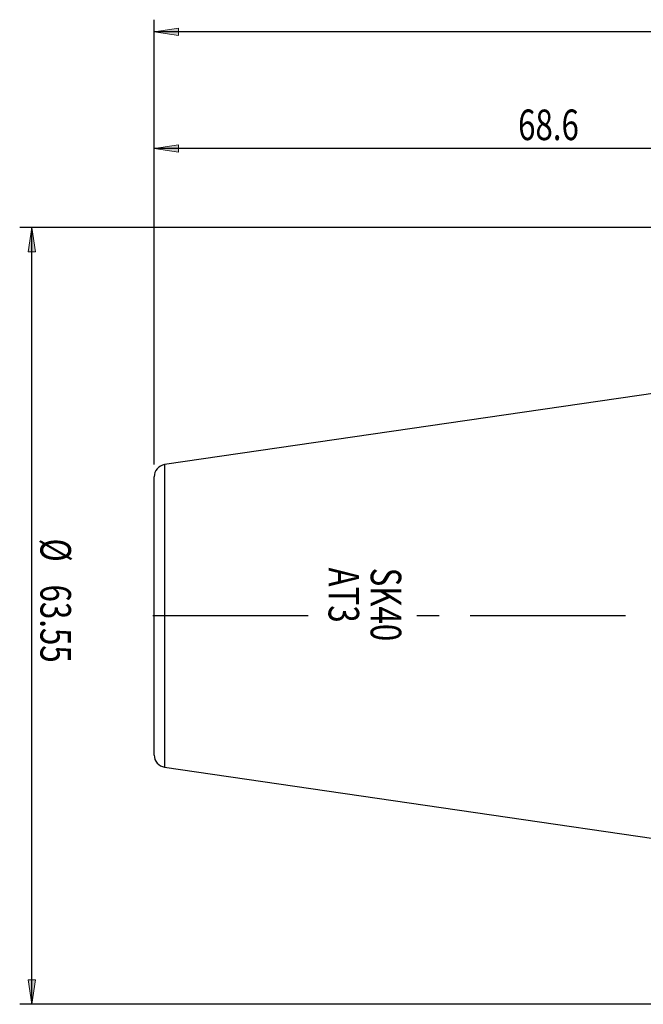
# Model space of a CAD drawing. Units: inches. Extents: x 5 to 292, y -203 to -7.
# Drawn here: x 67 to 118, y -132 to -51 of the extents above; entities that cross this region are included whole.
import ezdxf

# ---------------------------------------------------------------- set-up
doc = ezdxf.new("R2010")
doc.units = ezdxf.units.IN
doc.header["$MEASUREMENT"] = 0
doc.linetypes.add('AI-Linetype-1', pattern=[20.32, 12.7, -2.54, 2.54, -2.54])
doc.linetypes.add('AI-Linetype-3', pattern=[20.32, 12.7, -2.54, 2.54, -2.54])
doc.layers.add('Ebene 1', color=7, linetype='Continuous')

# ---------------------------------------------------------------- blocks, each defined once
blk = doc.blocks.new('block 33')
at = {"layer": 'Ebene 1', "color": 7, "lineweight": 25, "true_color": 0xffffff}
blk.add_lwpolyline([(146.72, -77.938), (78.676, -87.861)], dxfattribs=at)
blk = doc.blocks.new('block 34')
at = {"layer": 'Ebene 1', "color": 7, "lineweight": 25, "true_color": 0xffffff}
blk.add_lwpolyline([(78.676, -112.61), (146.72, -122.534)], dxfattribs=at)
blk = doc.blocks.new('block 54')
at = {"layer": 'Ebene 1', "color": 7, "lineweight": 25, "true_color": 0xffffff}
blk.add_open_spline([(78.676, -87.861), (78.185, -87.932), (77.82, -88.354), (77.82, -88.85)], degree=3, dxfattribs=at)
blk = doc.blocks.new('block 55')
at = {"layer": 'Ebene 1', "color": 7, "lineweight": 25, "true_color": 0xffffff}
blk.add_open_spline([(77.82, -111.621), (77.82, -112.117), (78.185, -112.539), (78.676, -112.61)], degree=3, dxfattribs=at)
blk = doc.blocks.new('block 216')
at = {"layer": 'Ebene 1', "color": 7, "lineweight": 25, "true_color": 0xffffff}
blk.add_lwpolyline([(77.82, -100.236), (77.82, -88.85)], dxfattribs=at)
blk = doc.blocks.new('block 217')
at = {"layer": 'Ebene 1', "color": 7, "lineweight": 25, "true_color": 0xffffff}
blk.add_lwpolyline([(77.82, -111.621), (77.82, -100.236)], dxfattribs=at)
blk = doc.blocks.new('block 230')
at = {"layer": 'Ebene 1', "color": 7, "lineweight": 25, "true_color": 0xffffff}
blk.add_lwpolyline([(78.676, -87.861), (78.676, -112.61)], dxfattribs=at)
blk = doc.blocks.new('block 241')
at = {"layer": 'Ebene 1', "color": 7, "linetype": 'AI-Linetype-1', "lineweight": 25, "true_color": 0xffffff}
blk.add_lwpolyline([(90.403, -100.236), (76.024, -100.236)], dxfattribs=at)
blk = doc.blocks.new('block 244')
at = {"layer": 'Ebene 1', "true_color": 0xffffff}
h = blk.add_hatch(color=7, dxfattribs=at)
h.dxf.hatch_style = 2
h.paths.add_polyline_path([(77.82, -62.005), (79.82, -61.705), (79.82, -62.305)])
at = {"layer": 'Ebene 1', "lineweight": 0}
blk.add_lwpolyline([(77.82, -62.005), (79.82, -61.705), (79.82, -62.305), (77.82, -62.005)], dxfattribs=at)
blk = doc.blocks.new('block 246')
at = {"layer": 'Ebene 1', "color": 7, "lineweight": 25, "true_color": 0xffffff}
blk.add_lwpolyline([(77.82, -87.85), (77.82, -61.005)], dxfattribs=at)
blk = doc.blocks.new('block 247')
at = {"layer": 'Ebene 1', "color": 7, "lineweight": 25, "true_color": 0xffffff}
blk.add_lwpolyline([(146.42, -62.005), (77.82, -62.005)], dxfattribs=at)
blk = doc.blocks.new('block 248')
at = {"layer": 'Ebene 1', "color": 7, "true_color": 0xffffff, "insert": (107.58, -61.31), "char_height": 2.5, "attachment_point": 7}
blk.add_mtext('\\fTxt|b0|i0|c0|p34;\\W0.75;68.6', dxfattribs=at)
blk = doc.blocks.new('block 262')
at = {"layer": 'Ebene 1', "true_color": 0xffffff}
h = blk.add_hatch(color=7, dxfattribs=at)
h.dxf.hatch_style = 2
h.paths.add_polyline_path([(67.82, -132.011), (67.52, -130.011), (68.12, -130.011)])
at = {"layer": 'Ebene 1', "lineweight": 0}
blk.add_lwpolyline([(67.82, -132.011), (67.52, -130.011), (68.12, -130.011), (67.82, -132.011)], dxfattribs=at)
blk = doc.blocks.new('block 263')
at = {"layer": 'Ebene 1', "true_color": 0xffffff}
h = blk.add_hatch(color=7, dxfattribs=at)
h.dxf.hatch_style = 2
h.paths.add_polyline_path([(67.82, -68.461), (68.12, -70.461), (67.52, -70.461)])
at = {"layer": 'Ebene 1', "lineweight": 0}
blk.add_lwpolyline([(67.82, -68.461), (68.12, -70.461), (67.52, -70.461), (67.82, -68.461)], dxfattribs=at)
blk = doc.blocks.new('block 264')
at = {"layer": 'Ebene 1', "color": 7, "lineweight": 25, "true_color": 0xffffff}
blk.add_lwpolyline([(160.318, -132.011), (66.82, -132.011)], dxfattribs=at)
blk = doc.blocks.new('block 265')
at = {"layer": 'Ebene 1', "color": 7, "lineweight": 25, "true_color": 0xffffff}
blk.add_lwpolyline([(160.318, -68.461), (66.82, -68.461)], dxfattribs=at)
blk = doc.blocks.new('block 266')
at = {"layer": 'Ebene 1', "color": 7, "lineweight": 25, "true_color": 0xffffff}
blk.add_lwpolyline([(67.82, -132.011), (67.82, -68.461)], dxfattribs=at)
blk = doc.blocks.new('block 267')
at = {"layer": 'Ebene 1', "color": 7, "true_color": 0xffffff, "insert": (68.515, -93.903), "char_height": 2.5, "attachment_point": 7, "rotation": 270}
blk.add_mtext('\\fTxt|b0|i0|c0|p34;\\W0.75;Ø', dxfattribs=at)
blk = doc.blocks.new('block 268')
at = {"layer": 'Ebene 1', "color": 7, "true_color": 0xffffff, "insert": (68.515, -97.672), "char_height": 2.5, "attachment_point": 7, "rotation": 270}
blk.add_mtext('\\fTxt|b0|i0|c0|p34;\\W0.75;63.55', dxfattribs=at)
blk = doc.blocks.new('block 270')
at = {"layer": 'Ebene 1', "true_color": 0xffffff}
h = blk.add_hatch(color=7, dxfattribs=at)
h.dxf.hatch_style = 2
h.paths.add_polyline_path([(77.82, -52.461), (79.82, -52.161), (79.82, -52.761)])
at = {"layer": 'Ebene 1', "lineweight": 0}
blk.add_lwpolyline([(77.82, -52.461), (79.82, -52.161), (79.82, -52.761), (77.82, -52.461)], dxfattribs=at)
blk = doc.blocks.new('block 272')
at = {"layer": 'Ebene 1', "color": 7, "lineweight": 25, "true_color": 0xffffff}
blk.add_lwpolyline([(77.82, -87.85), (77.82, -51.461)], dxfattribs=at)
blk = doc.blocks.new('block 273')
at = {"layer": 'Ebene 1', "color": 7, "lineweight": 25, "true_color": 0xffffff}
blk.add_lwpolyline([(217.82, -52.461), (77.82, -52.461)], dxfattribs=at)
blk = doc.blocks.new('block 275')
at = {"layer": 'Ebene 1', "color": 7, "true_color": 0xffffff, "insert": (95.526, -96.289), "char_height": 2.5, "attachment_point": 7, "rotation": 270}
blk.add_mtext('\\fTxt|b0|i0|c0|p34;\\W0.75;SK40', dxfattribs=at)
blk = doc.blocks.new('block 276')
at = {"layer": 'Ebene 1', "color": 7, "true_color": 0xffffff, "insert": (92.081, -96.282), "char_height": 2.5, "attachment_point": 7, "rotation": 270}
blk.add_mtext('\\fTxt|b0|i0|c0|p34;\\W0.75;AT3', dxfattribs=at)
blk = doc.blocks.new('block 277')
at = {"layer": 'Ebene 1', "color": 7, "linetype": 'AI-Linetype-3', "lineweight": 25, "true_color": 0xffffff}
blk.add_lwpolyline([(177.32, -100.236), (99.305, -100.236)], dxfattribs=at)

msp = doc.modelspace()

# ---------------------------------------------------------------- block references
at = {"layer": 'Ebene 1'}
for name in ['block 272', 'block 270', 'block 273', 'block 248', 'block 246', 'block 244', 'block 247', 'block 265', 'block 263', 'block 266', 'block 33', 'block 54', 'block 230', 'block 216', 'block 267', 'block 276', 'block 275', 'block 268', 'block 241', 'block 217', 'block 277', 'block 55', 'block 34', 'block 262', 'block 264']:
    msp.add_blockref(name, (0, 0), dxfattribs=at)

doc.saveas('drawing.dxf')
